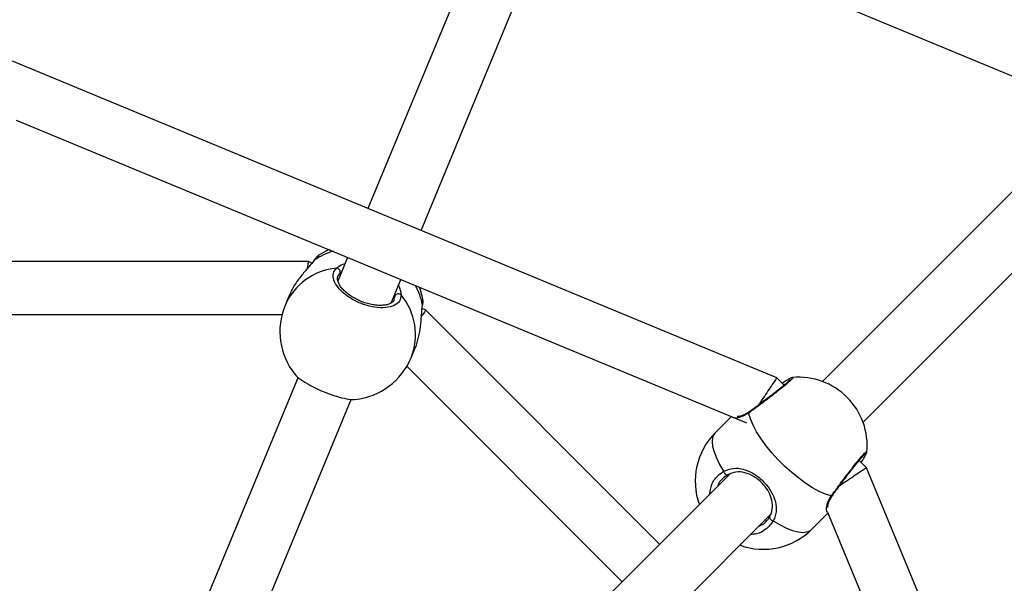
# Model space of a CAD drawing. Units: millimetres. Extents: x -4534 to 409663, y -3372 to 4692.
# Drawn here: x 11 to 285, y 2541 to 2698 of the extents above; entities that cross this region are included whole.
import ezdxf

# ---------------------------------------------------------------- set-up
doc = ezdxf.new("R2010")
doc.units = ezdxf.units.MM
doc.layers.add('Opvangzone', color=7, linetype='Continuous', true_color=0x00a19a)
doc.layers.add('Toestel 2D', color=7, linetype='Continuous', lineweight=20)

# ---------------------------------------------------------------- blocks, each defined once
blk = doc.blocks.new('0416')
at = {"color": 7, "linetype": 'Continuous', "lineweight": 25}
for p, q in [((-621.669, -54.779), (-625.601, -64.272)), ((-624.123, -64.884), (-620.191, -55.392)), ((-606.534, -62.67), (-612.948, -69.084)), ((-611.816, -70.216), (-605.397, -63.796)), ((-627.263, -65.747), (-636.473, -65.747)), ((-627.161, -65.789), (-627.259, -65.748)), ((-627.118, -65.729), (-627.119, -65.73)), ((-626.983, -65.59), (-626.997, -65.6)), ((-626.167, -65.638), (-626.439, -66.294)), ((-624.96, -66.905), (-624.689, -66.25)), ((-627.796, -66.696), (-627.909, -66.97)), ((-623.994, -67.1), (-624.094, -67.059)), ((-624.083, -66.995), (-624.081, -66.987)), ((-617.479, -73.615), (-623.991, -67.102)), ((-636.473, -67.225), (-627.986, -67.225)), ((-624.399, -68.424), (-624.285, -68.15)), ((-624.529, -68.655), (-618.524, -74.66)), ((-627.546, -68.967), (-630.315, -75.651)), ((-614.016, -69.191), (-614.219, -68.987)), ((-628.836, -76.263), (-626.069, -69.583)), ((-615.483, -70.063), (-615.932, -70.513)), ((-611.72, -71.487), (-611.923, -71.284)), ((-611.716, -71.051), (-611.715, -71.053)), ((-615.529, -71.666), (-627.484, -83.62)), ((-612.663, -72.255), (-612.664, -72.256)), ((-626.352, -84.751), (-614.392, -72.791)), ((-613.245, -73.2), (-612.796, -72.75))]:
    blk.add_line(p, q, dxfattribs=at)
at = {"color": 8, "linetype": 'Continuous', "lineweight": 25}
for p, q in [((-626.336, -66.044), (-626.375, -66.071)), ((-624.877, -66.807), (-624.848, -66.704)), ((-624.083, -66.957), (-624.073, -66.822))]:
    blk.add_line(p, q, dxfattribs=at)
at = {"color": 7, "linetype": 'Continuous', "lineweight": 25, "flags": 128}
for points in [[(-635.402, -49.091), (-620.737, -55.165), (-606.062, -61.244)], [(-614.221, -68.986), (-624.657, -64.663), (-635.503, -60.171)], [(-635.402, -61.812), (-625.334, -65.983), (-615.057, -70.239)], [(-626.673, -65.415), (-626.756, -65.453), (-626.987, -65.584)], [(-624.072, -66.788), (-624.143, -66.532), (-624.173, -66.452)], [(-624.082, -66.987), (-624.081, -66.978), (-624.083, -66.957)], [(-612.699, -72.272), (-612.859, -72.222), (-613.034, -72.146), (-613.219, -72.046), (-613.411, -71.923), (-613.608, -71.781), (-613.803, -71.622), (-613.996, -71.448), (-614.18, -71.263), (-614.354, -71.071), (-614.513, -70.875), (-614.656, -70.679), (-614.778, -70.487), (-614.878, -70.301), (-614.954, -70.127), (-615.004, -69.966)], [(-602.903, -92.771), (-607.225, -82.335), (-611.718, -71.49)], [(-615.698, -71.586), (-615.688, -71.609), (-615.676, -71.632), (-615.661, -71.653), (-615.644, -71.67), (-615.627, -71.682), (-615.611, -71.689), (-615.597, -71.69), (-615.586, -71.684)], [(-614.416, -72.854), (-614.422, -72.865), (-614.421, -72.879), (-614.414, -72.895), (-614.402, -72.912), (-614.385, -72.928), (-614.364, -72.944), (-614.342, -72.956), (-614.318, -72.965)], [(-612.807, -72.722), (-608.637, -82.79), (-604.38, -93.066)]]:
    blk.add_lwpolyline(points, dxfattribs=at)
at = {"color": 8, "linetype": 'Continuous', "lineweight": 25, "flags": 128}
for points in [[(-627.117, -65.729), (-627.112, -65.723), (-627.096, -65.709)], [(-615.932, -70.513), (-615.963, -70.55), (-616.004, -70.642), (-616.018, -70.756), (-616.006, -70.892), (-615.966, -71.046), (-615.901, -71.215), (-615.811, -71.396), (-615.698, -71.586)], [(-614.318, -72.965), (-614.128, -73.079), (-613.947, -73.169), (-613.778, -73.234), (-613.624, -73.274), (-613.489, -73.286), (-613.374, -73.272), (-613.282, -73.231), (-613.245, -73.2)]]:
    blk.add_lwpolyline(points, dxfattribs=at)
at = {"color": 8, "linetype": 'Continuous', "lineweight": 25}
for centre, radius, start, end in [((-626.076, -67.198), 1.805, 105.6974, 124.4108), ((-626.321, -67.655), 1.73, 95.2468, 156.6576), ((-625.856, -67.289), 1.804, 10.5878, 29.1016), ((-626.007, -67.785), 1.73, 338.3422, 39.7533), ((-614.963, -69.965), 0.0413, 127.783, 181.9225), ((-612.697, -72.231), 0.0412, 268.034, 322.8325)]:
    blk.add_arc(centre, radius, start, end, dxfattribs=at)
at = {"color": 7, "linetype": 'Continuous', "lineweight": 25}
for centre, radius, start, end in [((-626.48, -66.041), 0.109, 344.3947, 89.27), ((-624.753, -66.757), 0.109, 45.7307, 150.6044), ((-626.154, -67.697), 1.9, 157.5, 218.7585), ((-626.154, -67.697), 1.9, 276.0461, 337.5), ((-613.601, -70.869), 1.9, 354.4623, 95.3048), ((-614.589, -71.857), 1.9, 135, 200.0989), ((-614.589, -71.857), 1.9, 249.9011, 315)]:
    blk.add_arc(centre, radius, start, end, dxfattribs=at)
for points, knots in [([(-627.096, -65.709), (-627.143, -65.768), (-627.24, -65.887), (-627.452, -66.129), (-627.657, -66.406), (-627.751, -66.603), (-627.795, -66.697)], [0, 0, 0, 0, 0.243732, 0.490589, 0.758735, 1, 1, 1, 1]), ([(-627.263, -65.757), (-627.263, -65.758), (-627.264, -65.761), (-627.279, -65.838), (-627.298, -65.932), (-627.303, -65.96)], [0, 0, 0, 0, 0.336178, 0.802152, 1, 1, 1, 1]), ([(-627, -65.596), (-627.004, -65.598), (-627.029, -65.617), (-627.063, -65.657), (-627.101, -65.709), (-627.116, -65.73)], [0, 0, 0, 0, 0.0767635, 0.6363735, 1, 1, 1, 1]), ([(-624.677, -66.679), (-624.685, -66.739), (-624.701, -66.859), (-624.862, -66.981), (-625.102, -67.042), (-625.405, -67.031), (-625.729, -66.95), (-626.039, -66.809), (-626.301, -66.625), (-626.489, -66.417), (-626.581, -66.21), (-626.572, -66.042), (-626.506, -65.964), (-626.479, -65.932)], [0, 0, 0, 0, 0.094786, 0.189569, 0.284314, 0.37838, 0.471356, 0.563382, 0.655123, 0.747393, 0.8407, 0.935009, 1, 1, 1, 1]), ([(-624.868, -66.809), (-624.868, -66.812), (-624.874, -66.833), (-624.902, -66.865), (-624.96, -66.91), (-625.044, -66.944), (-625.152, -66.966), (-625.282, -66.972), (-625.426, -66.96), (-625.578, -66.93), (-625.733, -66.882), (-625.884, -66.819), (-626.027, -66.743), (-626.155, -66.656), (-626.264, -66.562), (-626.35, -66.467), (-626.41, -66.374), (-626.444, -66.289), (-626.451, -66.218), (-626.449, -66.177), (-626.437, -66.16), (-626.436, -66.159)], [0, 0, 0, 0, 0.006977, 0.068525, 0.125754, 0.180362, 0.238512, 0.297063, 0.355087, 0.413834, 0.472117, 0.530688, 0.58921, 0.647637, 0.706165, 0.764316, 0.822024, 0.879325, 0.937023, 0.996963, 1, 1, 1, 1]), ([(-624.083, -66.987), (-624.08, -66.972), (-624.071, -66.918), (-624.065, -66.87), (-624.069, -66.838), (-624.07, -66.832)], [0, 0, 0, 0, 0.228365, 0.870767, 1, 1, 1, 1]), ([(-624.073, -66.822), (-624.072, -66.814), (-624.069, -66.793), (-624.074, -66.79), (-624.077, -66.788)], [0, 0, 0, 0, 0.416101, 1, 1, 1, 1]), ([(-624.287, -68.15), (-624.284, -68.146), (-624.241, -68.065), (-624.188, -67.855), (-624.132, -67.551), (-624.113, -67.295), (-624.1, -67.107), (-624.091, -67.012), (-624.084, -66.966), (-624.083, -66.957)], [0, 0, 0, 0, 0.012054, 0.238782, 0.46327, 0.706107, 0.834191, 0.966638, 1, 1, 1, 1]), ([(-623.998, -67.11), (-623.999, -67.111), (-624.001, -67.113), (-624.044, -67.178), (-624.097, -67.257), (-624.112, -67.28)], [0, 0, 0, 0, 0.3371096, 0.8043746, 1, 1, 1, 1]), ([(-627.634, -68.885), (-627.632, -68.888), (-627.613, -68.928), (-627.479, -69.032), (-627.245, -69.181), (-626.945, -69.328), (-626.629, -69.454), (-626.33, -69.544), (-626.089, -69.591), (-625.995, -69.584), (-625.954, -69.581)], [0, 0, 0, 0, 0.013474, 0.162332, 0.310118, 0.456193, 0.600776, 0.744911, 0.889879, 1, 1, 1, 1]), ([(-613.846, -69.036), (-613.846, -69.036), (-613.845, -69.034), (-613.853, -69.045), (-613.875, -69.068), (-613.922, -69.111), (-613.993, -69.173), (-614.087, -69.25), (-614.199, -69.34), (-614.324, -69.438), (-614.458, -69.541), (-614.597, -69.646), (-614.735, -69.749), (-614.869, -69.847), (-614.949, -69.904), (-614.988, -69.932)], [0, 0, 0, 0, 0.00352, 0.048733, 0.111046, 0.187559, 0.273308, 0.361458, 0.451797, 0.54218, 0.633514, 0.725031, 0.816861, 0.909172, 1, 1, 1, 1]), ([(-614.224, -68.992), (-614.223, -68.99), (-614.215, -68.978), (-614.251, -69.033), (-614.333, -69.155), (-614.456, -69.339), (-614.593, -69.544), (-614.682, -69.677), (-614.724, -69.74)], [0, 0, 0, 0, 0.036726, 0.244474, 0.450866, 0.648383, 0.834104, 1, 1, 1, 1]), ([(-613.778, -68.977), (-613.783, -68.978), (-613.8, -68.98), (-613.823, -68.99), (-613.863, -69.008), (-613.929, -69.046), (-614, -69.091), (-614.053, -69.127), (-614.069, -69.138)], [0, 0, 0, 0, 0.045088, 0.157244, 0.356982, 0.615859, 0.890522, 1, 1, 1, 1]), ([(-614.988, -69.93), (-615.013, -69.948), (-615.073, -69.989), (-615.16, -70.029), (-615.241, -70.055), (-615.296, -70.065), (-615.325, -70.062), (-615.324, -70.063), (-615.323, -70.063)], [0, 0, 0, 0, 0.152046, 0.35592, 0.571652, 0.76531, 0.930333, 1, 1, 1, 1]), ([(-612.663, -72.255), (-612.655, -72.243), (-612.62, -72.193), (-612.546, -72.092), (-612.447, -71.958), (-612.343, -71.818), (-612.237, -71.679), (-612.135, -71.546), (-612.038, -71.424), (-611.951, -71.316), (-611.876, -71.228), (-611.819, -71.163), (-611.785, -71.128), (-611.768, -71.113), (-611.769, -71.114), (-611.769, -71.114)], [0, 0, 0, 0, 0.029881, 0.121419, 0.213526, 0.305606, 0.397934, 0.48975, 0.581355, 0.672196, 0.762356, 0.851512, 0.928219, 0.984251, 1, 1, 1, 1]), ([(-611.87, -71.336), (-611.864, -71.327), (-611.832, -71.281), (-611.789, -71.214), (-611.744, -71.136), (-611.721, -71.097), (-611.713, -71.064), (-611.711, -71.055)], [0, 0, 0, 0, 0.065809, 0.335351, 0.609444, 0.890826, 1, 1, 1, 1]), ([(-615.698, -71.586), (-615.611, -71.551), (-615.435, -71.481), (-615.142, -71.517), (-614.848, -71.646), (-614.584, -71.859), (-614.388, -72.107), (-614.262, -72.372), (-614.224, -72.603), (-614.246, -72.791), (-614.282, -72.898), (-614.312, -72.954), (-614.318, -72.965)], [0, 0, 0, 0, 0.121738, 0.245036, 0.378967, 0.505505, 0.618991, 0.731354, 0.852902, 0.918139, 0.983299, 1, 1, 1, 1]), ([(-611.727, -71.493), (-611.727, -71.494), (-611.728, -71.494), (-611.819, -71.555), (-611.976, -71.66), (-612.175, -71.793), (-612.35, -71.91), (-612.444, -71.973), (-612.472, -71.991)], [0, 0, 0, 0, 0.141952, 0.349737, 0.552029, 0.743213, 0.923511, 1, 1, 1, 1]), ([(-615.586, -71.684), (-615.633, -71.717), (-615.747, -71.798), (-615.845, -71.914), (-615.864, -72), (-615.864, -72.001)], [0, 0, 0, 0, 0.404874, 0.992443, 1, 1, 1, 1]), ([(-614.416, -72.854), (-614.411, -72.843), (-614.362, -72.755), (-614.321, -72.581), (-614.356, -72.34), (-614.46, -72.113), (-614.626, -71.9), (-614.852, -71.719), (-615.105, -71.613), (-615.357, -71.588), (-615.51, -71.652), (-615.586, -71.684)], [0, 0, 0, 0, 0.017146, 0.149818, 0.272258, 0.383506, 0.494384, 0.617968, 0.750801, 0.875404, 1, 1, 1, 1]), ([(-612.795, -72.591), (-612.795, -72.592), (-612.795, -72.592), (-612.797, -72.566), (-612.789, -72.517), (-612.766, -72.44), (-612.727, -72.35), (-612.683, -72.285), (-612.664, -72.256)], [0, 0, 0, 0, 0.074368, 0.222277, 0.401579, 0.606594, 0.824668, 1, 1, 1, 1]), ([(-614.711, -73.11), (-614.665, -73.09), (-614.541, -73.037), (-614.465, -72.925), (-614.416, -72.854)], [0, 0, 0, 0, 0.363622, 1, 1, 1, 1])]:
    blk.add_open_spline(points, degree=3, knots=knots, dxfattribs=at)
at = {"color": 8, "linetype": 'Continuous', "lineweight": 25}
for points, knots in [([(-626.997, -65.6), (-627.004, -65.604), (-627.028, -65.617), (-627.068, -65.672), (-627.096, -65.709)], [0, 0, 0, 0, 0.319516, 1, 1, 1, 1]), ([(-626.479, -65.932), (-626.427, -65.889), (-626.364, -65.837), (-626.255, -65.808), (-626.235, -65.803)], [0, 0, 0, 0, 0.824193, 1, 1, 1, 1]), ([(-626.375, -66.071), (-626.405, -66.096), (-626.434, -66.122), (-626.437, -66.159), (-626.437, -66.159)], [0, 0, 0, 0, 0.991492, 1, 1, 1, 1]), ([(-624.755, -66.409), (-624.753, -66.412), (-624.724, -66.458), (-624.702, -66.544), (-624.68, -66.629), (-624.677, -66.671), (-624.677, -66.679)], [0, 0, 0, 0, 0.029198, 0.45975, 0.88979, 1, 1, 1, 1]), ([(-624.848, -66.704), (-624.848, -66.696), (-624.847, -66.682), (-624.853, -66.663), (-624.856, -66.653)], [0, 0, 0, 0, 0.5018479, 1, 1, 1, 1]), ([(-613.776, -68.978), (-613.775, -68.977), (-613.747, -68.965), (-613.777, -69.004), (-613.873, -69.097), (-614.057, -69.251), (-614.296, -69.44), (-614.567, -69.646), (-614.814, -69.83), (-614.949, -69.927), (-615.004, -69.966)], [0, 0, 0, 0, 0.007391, 0.155853, 0.302805, 0.449297, 0.596635, 0.745629, 0.896222, 1, 1, 1, 1]), ([(-615.004, -69.966), (-615.076, -70.008), (-615.221, -70.091), (-615.396, -70.116), (-615.435, -70.088), (-615.455, -70.074)], [0, 0, 0, 0, 0.321492, 0.647112, 1, 1, 1, 1]), ([(-612.699, -72.272), (-612.639, -72.19), (-612.521, -72.025), (-612.31, -71.743), (-612.103, -71.476), (-611.921, -71.249), (-611.788, -71.095), (-611.714, -71.023), (-611.715, -71.043), (-611.716, -71.051)], [0, 0, 0, 0, 0.151483, 0.302962, 0.454383, 0.604713, 0.753304, 0.90038, 1, 1, 1, 1]), ([(-616.088, -72.224), (-616.074, -72.133), (-616.044, -71.939), (-615.893, -71.72), (-615.754, -71.625), (-615.698, -71.586)], [0, 0, 0, 0, 0.344485, 0.732565, 1, 1, 1, 1]), ([(-612.806, -72.723), (-612.819, -72.708), (-612.846, -72.677), (-612.832, -72.55), (-612.785, -72.418), (-612.739, -72.332), (-612.705, -72.282), (-612.699, -72.272)], [0, 0, 0, 0, 0.292007, 0.612324, 0.781281, 0.95599, 1, 1, 1, 1]), ([(-614.318, -72.965), (-614.378, -73.046), (-614.498, -73.207), (-614.73, -73.334), (-614.891, -73.343), (-614.946, -73.346)], [0, 0, 0, 0, 0.396005, 0.792002, 1, 1, 1, 1])]:
    blk.add_open_spline(points, degree=3, knots=knots, dxfattribs=at)
blk = doc.blocks.new('VPL-11-0416-1')
at = {"layer": 'Opvangzone', "lineweight": 18}
blk.add_circle((-8.66, 2342.36, -0.04), 2349.99, dxfattribs=at)
at = {"layer": 'Toestel 2D', "color": 0, "xscale": 10, "yscale": 10, "zscale": 10}
blk.add_blockref('0416', (6364.08, 3287.77, -0.04), dxfattribs=at)

msp = doc.modelspace()

# ---------------------------------------------------------------- block references
msp.add_blockref('VPL-11-0416-1', (0, 0))

doc.saveas('drawing.dxf')
